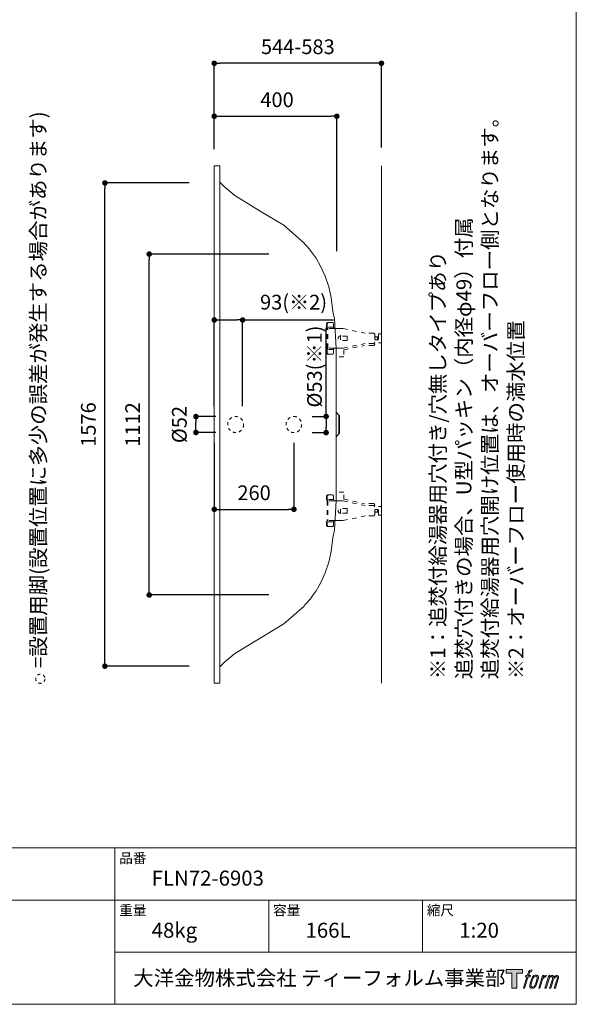
# Model space of a CAD drawing. Units: millimetres. Extents: x 145 to 4045, y 136 to 5804.
# Drawn here: x 2227 to 4045, y 204 to 3416 of the extents above; entities that cross this region are included whole.
import ezdxf

# ---------------------------------------------------------------- set-up
doc = ezdxf.new("R2010")
doc.units = ezdxf.units.MM
doc.header["$LTSCALE"] = 50.8
doc.header["$PDMODE"] = 1
doc.header["$PDSIZE"] = -2
for name, pattern in [('AI-Linetype-1006', [12.756806, 12.753983, -0.002822]), ('AI-Linetype-1010', [12.756806, 12.753983, -0.002822]), ('AI-Linetype-1012', [12.756806, 12.753983, -0.002822]), ('AI-Linetype-256', [12.756806, 12.753983, -0.002822]), ('AI-Linetype-530', [12.756806, 12.753983, -0.002822]), ('AI-Linetype-667', [12.756806, 12.753983, -0.002822]), ('AI-Linetype-722', [12.756806, 12.753983, -0.002822]), ('AI-Linetype-761', [12.756806, 12.753983, -0.002822]), ('AI-Linetype-989', [12.756806, 12.753983, -0.002822]), ('STYLE_12', [0.393701, 0.19685, -0.19685])]:
    doc.linetypes.add(name, pattern=pattern)
doc.layers.get('Defpoints').update_dxf_attribs({"lineweight": 9})
for name, color, linetype, lineweight in [('DIM', 7, 'Continuous', 13), ('MODEL', 7, 'Continuous', 20), ('TEMPLATE', 7, 'Continuous', 20), ('モデル', 7, 'Continuous', 20), ('寸法', 7, 'Continuous', 13)]:
    doc.layers.add(name, color=color, linetype=linetype, lineweight=lineweight)
doc.layers.add('LOGO', color=7, linetype='Continuous')
doc.layers.add('notes', color=7, linetype='Continuous')
doc.styles.add('ＭＳ ゴシック', font='msgothic.ttc', dxfattribs={"bigfont": 'ＭＳ ゴシック'})
doc.dimstyles.new('JIS', dxfattribs={"dimtxt": 24.432617, "dimasz": 9, "dimexe": 20, "dimexo": 0, "dimgap": 10, "dimtad": 1, "dimdec": 1, "dimzin": 11, "dimdsep": 46, "dimtxsty": 'ＭＳ ゴシック', "dimblk": 'DOT', "dimcen": 0, "dimazin": 0, "dimtfac": 1, "dimtdec": 1, "dimtix": 1, "dimtofl": 0, "dimtmove": 0, "dimatfit": 0, "dimldrblk": 'DOT', "dimfxl": 1, "dimfrac": 2, "dimtolj": 1, "dimtzin": 11, "dimarcsym": 0})

# ---------------------------------------------------------------- blocks, each defined once
blk = doc.blocks.new('block 5')
at = {"layer": 'LOGO', "true_color": 0x221814}
h = blk.add_hatch(color=250, dxfattribs=at)
h.dxf.hatch_style = 2
edge = h.paths.add_edge_path()
edge.add_spline(control_points=[(100.5, 166.7), (102, 167.1), (104, 166.8), (104, 166.8), (104, 166.8), (103, 163.9), (103, 163.9), (103, 163.9), (101.1, 164.4), (99.6, 163.2), (98.4, 162.3), (97.7, 159.8), (97.4, 158.9), (97.4, 158.9), (96.1, 154.9), (96.1, 154.9), (96.1, 154.9), (100.3, 154.9), (100.3, 154.9), (100.3, 154.9), (99.6, 152.4), (99.6, 152.4), (99.6, 152.4), (95.4, 152.4), (95.4, 152.4), (95.4, 152.4), (87.8, 127.8), (87.8, 127.8), (87.8, 127.8), (85.4, 127.8), (85.4, 127.8), (85.4, 127.8), (93, 152.4), (93, 152.4), (93, 152.4), (89.9, 152.4), (89.9, 152.4), (89.9, 152.4), (90.5, 154.9), (90.5, 154.9), (90.5, 154.9), (93.7, 154.9), (93.7, 154.9), (93.7, 154.9), (94.8, 158.4), (94.8, 158.4), (95.7, 161.3), (96.5, 162.8), (97.2, 164), (97.8, 165.2), (99.1, 166.3), (100.5, 166.7)], knot_values=[0, 0, 0, 0, 1, 1, 1, 2, 2, 2, 3, 3, 3, 4, 4, 4, 5, 5, 5, 6, 6, 6, 7, 7, 7, 8, 8, 8, 9, 9, 9, 10, 10, 10, 11, 11, 11, 12, 12, 12, 13, 13, 13, 14, 14, 14, 15, 15, 15, 16, 16, 16, 17, 17, 17, 17], degree=3, periodic=1)
h = blk.add_hatch(color=250, dxfattribs=at)
h.dxf.hatch_style = 2
edge = h.paths.add_edge_path()
edge.add_spline(control_points=[(101.6, 132.8), (101.6, 134.7), (102.2, 138.1), (103.7, 142.5), (105.8, 148.6), (107.1, 150.8), (108.2, 151.9), (109.7, 153.5), (111.9, 153.5), (112.5, 153.5), (113.4, 153.3), (114.7, 152.8), (114.7, 150.8), (114.8, 149.1), (114.3, 145.9), (112.6, 140.9), (110.6, 135.2), (109.5, 132.9), (108.5, 131.9), (106.7, 130.1), (104.8, 130.2), (104.5, 130.2), (104.2, 130.2), (101.6, 130.6), (101.6, 132.8)], knot_values=[0, 0, 0, 0, 1, 1, 1, 2, 2, 2, 3, 3, 3, 4, 4, 4, 5, 5, 5, 6, 6, 6, 7, 7, 7, 8, 8, 8, 8], degree=3, periodic=1)
edge = h.paths.add_edge_path()
edge.add_spline(control_points=[(106.3, 153.4), (104.8, 151.5), (103.7, 149.9), (101.9, 144.6), (100.3, 139.8), (99.2, 136.3), (99.1, 132), (98.9, 128.9), (100.9, 127.8), (103.7, 127.8), (104.9, 127.8), (108, 127.9), (110.2, 130.6), (111.7, 132.5), (113.2, 134.5), (115.1, 140.9), (116.6, 146.4), (117.7, 149.9), (117.6, 151.9), (117.6, 151.9), (117.6, 151.9), (117.6, 151.9), (117.1, 155.2), (114.7, 155.9), (113.3, 155.9), (112, 155.9), (108.3, 156.1), (106.3, 153.4)], knot_values=[0, 0, 0, 0, 1, 1, 1, 2, 2, 2, 3, 3, 3, 4, 4, 4, 5, 5, 5, 6, 6, 6, 7, 7, 7, 8, 8, 8, 9, 9, 9, 9], degree=3, periodic=1)
h = blk.add_hatch(color=250, dxfattribs=at)
h.dxf.hatch_style = 2
edge = h.paths.add_edge_path()
edge.add_spline(control_points=[(126.4, 154.8), (126.4, 154.8), (128.8, 154.8), (128.8, 154.8), (128.8, 154.8), (127.7, 151.3), (127.7, 151.3), (128.6, 152.3), (129.9, 153.6), (131, 154.3), (132.7, 155.3), (133.7, 155.4), (134.7, 155.4), (134.7, 155.4), (133.7, 152), (133.7, 152), (133, 152.3), (130.9, 151.8), (129.7, 150.9), (128.7, 150.1), (127.9, 149.5), (127, 147.8), (126.2, 146.2), (125.5, 143.5), (124.3, 139.7), (124.3, 139.7), (120.6, 127.8), (120.6, 127.8), (120.6, 127.8), (118.2, 127.8), (118.2, 127.8), (118.2, 127.8), (126.4, 154.8), (126.4, 154.8)], knot_values=[0, 0, 0, 0, 1, 1, 1, 2, 2, 2, 3, 3, 3, 4, 4, 4, 5, 5, 5, 6, 6, 6, 7, 7, 7, 8, 8, 8, 9, 9, 9, 10, 10, 10, 11, 11, 11, 11], degree=3, periodic=1)
h = blk.add_hatch(color=250, dxfattribs=at)
h.dxf.hatch_style = 2
edge = h.paths.add_edge_path()
edge.add_spline(control_points=[(139.9, 154.8), (139.9, 154.8), (142, 154.8), (142, 154.8), (142, 154.8), (141, 151.3), (141, 151.3), (141.9, 152.8), (142.7, 153.4), (143.9, 154.3), (145, 155.1), (146.3, 155.3), (147.2, 155.3), (148.4, 155.3), (149.5, 155.1), (150.1, 153.8), (150.5, 152.8), (150.5, 152.7), (150.4, 150.8), (151.6, 152.8), (152.4, 153.6), (153.9, 154.5), (155.4, 155.3), (156.3, 155.4), (157.4, 155.2), (158.9, 155), (159.9, 154.4), (160.4, 152.8), (160.9, 151.1), (160.6, 150.2), (160, 147.6), (159.7, 146.4), (159.3, 144.9), (158.7, 143.2), (158.7, 143.2), (153.9, 127.8), (153.9, 127.8), (153.9, 127.8), (151.4, 127.8), (151.4, 127.8), (151.4, 127.8), (155.6, 141.3), (155.6, 141.3), (156.5, 144.1), (157.1, 146.2), (157.4, 147.4), (157.8, 149.1), (158, 149.6), (157.8, 150.8), (157.6, 151.8), (157.1, 152.6), (156.1, 152.6), (155.1, 152.6), (154.3, 152.4), (153.2, 151.3), (152, 150.1), (151.1, 148.8), (150.3, 147.2), (149.6, 145.7), (148.9, 143.7), (148.1, 141.3), (148.1, 141.3), (143.9, 127.8), (143.9, 127.8), (143.9, 127.8), (141.5, 127.8), (141.5, 127.8), (141.5, 127.8), (146.3, 143.2), (146.3, 143.2), (146.8, 144.8), (147.2, 146.2), (147.5, 147.2), (147.9, 149), (148, 150.2), (147.7, 151.3), (147.4, 152.4), (146.8, 152.7), (145.9, 152.7), (145.1, 152.7), (144.3, 152.3), (143.5, 151.7), (142.3, 150.8), (141.9, 150.1), (141.4, 149.3), (140.6, 148.2), (140.3, 147.5), (139.7, 145.8), (139.1, 144.2), (138.5, 142.3), (138.1, 141), (138.1, 141), (133.9, 127.8), (133.9, 127.8), (133.9, 127.8), (131.4, 127.8), (131.4, 127.8), (131.4, 127.8), (139.9, 154.8), (139.9, 154.8)], knot_values=[0, 0, 0, 0, 1, 1, 1, 2, 2, 2, 3, 3, 3, 4, 4, 4, 5, 5, 5, 6, 6, 6, 7, 7, 7, 8, 8, 8, 9, 9, 9, 10, 10, 10, 11, 11, 11, 12, 12, 12, 13, 13, 13, 14, 14, 14, 15, 15, 15, 16, 16, 16, 17, 17, 17, 18, 18, 18, 19, 19, 19, 20, 20, 20, 21, 21, 21, 22, 22, 22, 23, 23, 23, 24, 24, 24, 25, 25, 25, 26, 26, 26, 27, 27, 27, 28, 28, 28, 29, 29, 29, 30, 30, 30, 31, 31, 31, 32, 32, 32, 33, 33, 33, 33], degree=3, periodic=1)
at = {"layer": 'LOGO', "lineweight": 0}
for points, knots in [([(100.5, 166.7), (102, 167.1), (104, 166.8), (104, 166.8), (104, 166.8), (103, 163.9), (103, 163.9), (103, 163.9), (101.1, 164.4), (99.6, 163.2), (98.4, 162.3), (97.7, 159.8), (97.4, 158.9), (97.4, 158.9), (96.1, 154.9), (96.1, 154.9), (96.1, 154.9), (100.3, 154.9), (100.3, 154.9), (100.3, 154.9), (99.6, 152.4), (99.6, 152.4), (99.6, 152.4), (95.4, 152.4), (95.4, 152.4), (95.4, 152.4), (87.8, 127.8), (87.8, 127.8), (87.8, 127.8), (85.4, 127.8), (85.4, 127.8), (85.4, 127.8), (93, 152.4), (93, 152.4), (93, 152.4), (89.9, 152.4), (89.9, 152.4), (89.9, 152.4), (90.5, 154.9), (90.5, 154.9), (90.5, 154.9), (93.7, 154.9), (93.7, 154.9), (93.7, 154.9), (94.8, 158.4), (94.8, 158.4), (95.7, 161.3), (96.5, 162.8), (97.2, 164), (97.8, 165.2), (99.1, 166.3), (100.5, 166.7)], [0, 0, 0, 0, 1, 1, 1, 2, 2, 2, 3, 3, 3, 4, 4, 4, 5, 5, 5, 6, 6, 6, 7, 7, 7, 8, 8, 8, 9, 9, 9, 10, 10, 10, 11, 11, 11, 12, 12, 12, 13, 13, 13, 14, 14, 14, 15, 15, 15, 16, 16, 16, 17, 17, 17, 17]), ([(106.3, 153.4), (104.8, 151.5), (103.7, 149.9), (101.9, 144.6), (100.3, 139.8), (99.2, 136.3), (99.1, 132), (98.9, 128.9), (100.9, 127.8), (103.7, 127.8), (104.9, 127.8), (108, 127.9), (110.2, 130.6), (111.7, 132.5), (113.2, 134.5), (115.1, 140.9), (116.6, 146.4), (117.7, 149.9), (117.6, 151.9), (117.6, 151.9), (117.6, 151.9), (117.6, 151.9), (117.1, 155.2), (114.7, 155.9), (113.3, 155.9), (112, 155.9), (108.3, 156.1), (106.3, 153.4)], [0, 0, 0, 0, 1, 1, 1, 2, 2, 2, 3, 3, 3, 4, 4, 4, 5, 5, 5, 6, 6, 6, 7, 7, 7, 8, 8, 8, 9, 9, 9, 9]), ([(101.6, 132.8), (101.6, 134.7), (102.2, 138.1), (103.7, 142.5), (105.8, 148.6), (107.1, 150.8), (108.2, 151.9), (109.7, 153.5), (111.9, 153.5), (112.5, 153.5), (113.4, 153.3), (114.7, 152.8), (114.7, 150.8), (114.8, 149.1), (114.3, 145.9), (112.6, 140.9), (110.6, 135.2), (109.5, 132.9), (108.5, 131.9), (106.7, 130.1), (104.8, 130.2), (104.5, 130.2), (104.2, 130.2), (101.6, 130.6), (101.6, 132.8)], [0, 0, 0, 0, 1, 1, 1, 2, 2, 2, 3, 3, 3, 4, 4, 4, 5, 5, 5, 6, 6, 6, 7, 7, 7, 8, 8, 8, 8]), ([(126.4, 154.8), (126.4, 154.8), (128.8, 154.8), (128.8, 154.8), (128.8, 154.8), (127.7, 151.3), (127.7, 151.3), (128.6, 152.3), (129.9, 153.6), (131, 154.3), (132.7, 155.3), (133.7, 155.4), (134.7, 155.4), (134.7, 155.4), (133.7, 152), (133.7, 152), (133, 152.3), (130.9, 151.8), (129.7, 150.9), (128.7, 150.1), (127.9, 149.5), (127, 147.8), (126.2, 146.2), (125.5, 143.5), (124.3, 139.7), (124.3, 139.7), (120.6, 127.8), (120.6, 127.8), (120.6, 127.8), (118.2, 127.8), (118.2, 127.8), (118.2, 127.8), (126.4, 154.8), (126.4, 154.8)], [0, 0, 0, 0, 1, 1, 1, 2, 2, 2, 3, 3, 3, 4, 4, 4, 5, 5, 5, 6, 6, 6, 7, 7, 7, 8, 8, 8, 9, 9, 9, 10, 10, 10, 11, 11, 11, 11]), ([(139.9, 154.8), (139.9, 154.8), (142, 154.8), (142, 154.8), (142, 154.8), (141, 151.3), (141, 151.3), (141.9, 152.8), (142.7, 153.4), (143.9, 154.3), (145, 155.1), (146.3, 155.3), (147.2, 155.3), (148.4, 155.3), (149.5, 155.1), (150.1, 153.8), (150.5, 152.8), (150.5, 152.7), (150.4, 150.8), (151.6, 152.8), (152.4, 153.6), (153.9, 154.5), (155.4, 155.3), (156.3, 155.4), (157.4, 155.2), (158.9, 155), (159.9, 154.4), (160.4, 152.8), (160.9, 151.1), (160.6, 150.2), (160, 147.6), (159.7, 146.4), (159.3, 144.9), (158.7, 143.2), (158.7, 143.2), (153.9, 127.8), (153.9, 127.8), (153.9, 127.8), (151.4, 127.8), (151.4, 127.8), (151.4, 127.8), (155.6, 141.3), (155.6, 141.3), (156.5, 144.1), (157.1, 146.2), (157.4, 147.4), (157.8, 149.1), (158, 149.6), (157.8, 150.8), (157.6, 151.8), (157.1, 152.6), (156.1, 152.6), (155.1, 152.6), (154.3, 152.4), (153.2, 151.3), (152, 150.1), (151.1, 148.8), (150.3, 147.2), (149.6, 145.7), (148.9, 143.7), (148.1, 141.3), (148.1, 141.3), (143.9, 127.8), (143.9, 127.8), (143.9, 127.8), (141.5, 127.8), (141.5, 127.8), (141.5, 127.8), (146.3, 143.2), (146.3, 143.2), (146.8, 144.8), (147.2, 146.2), (147.5, 147.2), (147.9, 149), (148, 150.2), (147.7, 151.3), (147.4, 152.4), (146.8, 152.7), (145.9, 152.7), (145.1, 152.7), (144.3, 152.3), (143.5, 151.7), (142.3, 150.8), (141.9, 150.1), (141.4, 149.3), (140.6, 148.2), (140.3, 147.5), (139.7, 145.8), (139.1, 144.2), (138.5, 142.3), (138.1, 141), (138.1, 141), (133.9, 127.8), (133.9, 127.8), (133.9, 127.8), (131.4, 127.8), (131.4, 127.8), (131.4, 127.8), (139.9, 154.8), (139.9, 154.8)], [0, 0, 0, 0, 1, 1, 1, 2, 2, 2, 3, 3, 3, 4, 4, 4, 5, 5, 5, 6, 6, 6, 7, 7, 7, 8, 8, 8, 9, 9, 9, 10, 10, 10, 11, 11, 11, 12, 12, 12, 13, 13, 13, 14, 14, 14, 15, 15, 15, 16, 16, 16, 17, 17, 17, 18, 18, 18, 19, 19, 19, 20, 20, 20, 21, 21, 21, 22, 22, 22, 23, 23, 23, 24, 24, 24, 25, 25, 25, 26, 26, 26, 27, 27, 27, 28, 28, 28, 29, 29, 29, 30, 30, 30, 31, 31, 31, 32, 32, 32, 33, 33, 33, 33])]:
    blk.add_open_spline(points, degree=3, knots=knots, dxfattribs=at)
blk = doc.blocks.new('block 4')
at = {"layer": 'LOGO', "true_color": 0x221814}
h = blk.add_hatch(color=250, dxfattribs=at)
h.dxf.hatch_style = 2
h.paths.add_polyline_path([(83.8, 167.6), (83.8, 159.8), (71.4, 159.8), (71.4, 127.8), (60.4, 127.8), (60.4, 159.8), (48.2, 159.8), (48.2, 167.6)])
at = {"layer": 'LOGO', "lineweight": 0}
blk.add_lwpolyline([(83.8, 167.6), (83.8, 159.8), (71.4, 159.8), (71.4, 127.8), (60.4, 127.8), (60.4, 159.8), (48.2, 159.8), (48.2, 167.6), (83.8, 167.6)], dxfattribs=at)
at = {"layer": 'LOGO'}
blk.add_blockref('block 5', (0, 0), dxfattribs=at)
blk = doc.blocks.new('block 3')
at = {"layer": 'LOGO'}
blk.add_blockref('block 4', (0, 0), dxfattribs=at)
blk = doc.blocks.new('block 2')
at = {"layer": 'LOGO'}
blk.add_blockref('block 3', (0, 0), dxfattribs=at)
blk = doc.blocks.new('名称未設定-1')
at = {"layer": 'LOGO'}
blk.add_blockref('block 2', (0, 0), dxfattribs=at)
blk = doc.blocks.new('_DOT')
at = {"color": 0, "linetype": 'ByBlock', "lineweight": -2}
blk.add_line((-0.5, 0), (-1, 0), dxfattribs=at)
at = {"color": 0, "linetype": 'ByBlock', "lineweight": -2, "const_width": 0.5}
blk.add_lwpolyline([(-0.25, 0, 1), (0.25, 0, 1)], format="xyb", close=True, dxfattribs=at)
blk = doc.blocks.new('*D52')
at = {"layer": 'Defpoints', "color": 0}
for p in [(2505.7, 2883.4), (2840.8, 2883.4), (2840.8, 1307.4)]:
    blk.add_point(p, dxfattribs=at)
at = {"layer": 'DIM', "color": 0, "lineweight": -2}
for p, q in [((2780.8, 2883.4), (2505.7, 2883.4)), ((2505.7, 1325.4), (2505.7, 2865.4)), ((2780.8, 1307.4), (2505.7, 1307.4))]:
    blk.add_line(p, q, dxfattribs=at)
at = {"layer": 'DIM', "color": 0, "lineweight": -2, "xscale": 18, "yscale": 18, "zscale": 18}
for p, rotation in [((2505.7, 2883.4), 89.99999999999999), ((2505.7, 1307.4), 270)]:
    blk.add_blockref('_DOT', p, dxfattribs=dict(at, rotation=rotation))
at = {"layer": 'DIM', "color": 0, "linetype": 'Continuous', "insert": (2451.7, 2095.4), "char_height": 48, "attachment_point": 5, "rotation": 90, "style": 'ＭＳ ゴシック'}
blk.add_mtext('\\A1;1576', dxfattribs=at)
blk = doc.blocks.new('*D53')
at = {"layer": 'Defpoints', "color": 0}
for p in [(2650.3, 2651.4), (3100.7, 2651.4), (3100.7, 1539.4)]:
    blk.add_point(p, dxfattribs=at)
at = {"layer": 'DIM', "color": 0, "lineweight": -2}
for p, q in [((3040.7, 2651.4), (2650.3, 2651.4)), ((2650.3, 1557.4), (2650.3, 2633.4)), ((3040.7, 1539.4), (2650.3, 1539.4))]:
    blk.add_line(p, q, dxfattribs=at)
at = {"layer": 'DIM', "color": 0, "lineweight": -2, "xscale": 18, "yscale": 18, "zscale": 18}
for p, rotation in [((2650.3, 2651.4), 89.99999999999996), ((2650.3, 1539.4), 270)]:
    blk.add_blockref('_DOT', p, dxfattribs=dict(at, rotation=rotation))
at = {"layer": 'DIM', "color": 0, "linetype": 'Continuous', "insert": (2596.3, 2095.4), "char_height": 48, "attachment_point": 5, "rotation": 90, "style": 'ＭＳ ゴシック'}
blk.add_mtext('\\A1;1112', dxfattribs=at)
blk = doc.blocks.new('*D54')
at = {"layer": 'Defpoints', "color": 0}
for p in [(2802.9, 2121.4), (2928.2, 2121.4), (2928.2, 2069.4)]:
    blk.add_point(p, dxfattribs=at)
at = {"layer": 'DIM', "color": 0, "lineweight": -2}
for p, q in [((2868.2, 2121.4), (2802.9, 2121.4)), ((2802.9, 2087.4), (2802.9, 2103.4)), ((2868.2, 2069.4), (2802.9, 2069.4))]:
    blk.add_line(p, q, dxfattribs=at)
at = {"layer": 'DIM', "color": 0, "lineweight": -2, "xscale": 18, "yscale": 18, "zscale": 18}
for p, rotation in [((2802.9, 2121.4), 90), ((2802.9, 2069.4), 270)]:
    blk.add_blockref('_DOT', p, dxfattribs=dict(at, rotation=rotation))
at = {"layer": 'DIM', "color": 0, "linetype": 'Continuous', "insert": (2748.6, 2095.4), "char_height": 48, "attachment_point": 5, "rotation": 90, "style": 'ＭＳ ゴシック'}
blk.add_mtext('\\A1;%%c52', dxfattribs=at)
blk = doc.blocks.new('*D55')
at = {"layer": 'Defpoints', "color": 0}
for p in [(2955.2, 2436.5), (2862.6, 2095.4), (2955.2, 2095.4)]:
    blk.add_point(p, dxfattribs=at)
at = {"layer": 'DIM', "color": 0, "lineweight": -2}
for p, q in [((2862.6, 2155.4), (2862.6, 2436.5)), ((2880.6, 2436.5), (2937.2, 2436.5)), ((2955.2, 2155.4), (2955.2, 2436.5)), ((2955.2, 2436.5), (3251.8, 2436.5))]:
    blk.add_line(p, q, dxfattribs=at)
at = {"layer": 'DIM', "color": 0, "lineweight": -2, "xscale": 18, "yscale": 18, "zscale": 18, "rotation": 180}
blk.add_blockref('_DOT', (2862.6, 2436.5), dxfattribs=at)
at = {"layer": 'DIM', "color": 0, "lineweight": -2, "xscale": 18, "yscale": 18, "zscale": 18}
blk.add_blockref('_DOT', (2955.2, 2436.5), dxfattribs=at)
at = {"layer": 'DIM', "color": 0, "linetype": 'Continuous', "insert": (3121.5, 2494.5), "char_height": 48, "attachment_point": 5, "style": 'ＭＳ ゴシック'}
blk.add_mtext('\\A1;93(※2)', dxfattribs=at)
blk = doc.blocks.new('*D56')
at = {"layer": 'Defpoints', "color": 0}
for p in [(2862.6, 3273.6), (2862.6, 2933.5), (3408.4, 2939.1)]:
    blk.add_point(p, dxfattribs=at)
at = {"layer": 'DIM', "color": 0, "lineweight": -2}
for p, q in [((2862.6, 2993.5), (2862.6, 3273.6)), ((3390.4, 3273.6), (2880.6, 3273.6)), ((3408.4, 2999.1), (3408.4, 3273.6))]:
    blk.add_line(p, q, dxfattribs=at)
at = {"layer": 'DIM', "color": 0, "lineweight": -2, "xscale": 18, "yscale": 18, "zscale": 18, "rotation": 180}
blk.add_blockref('_DOT', (2862.6, 3273.6), dxfattribs=at)
at = {"layer": 'DIM', "color": 0, "lineweight": -2, "xscale": 18, "yscale": 18, "zscale": 18}
blk.add_blockref('_DOT', (3408.4, 3273.6), dxfattribs=at)
at = {"layer": 'DIM', "color": 0, "linetype": 'Continuous', "insert": (3135.5, 3327.6), "char_height": 48, "attachment_point": 5, "style": 'ＭＳ ゴシック'}
blk.add_mtext('\\A1;544-583', dxfattribs=at)
blk = doc.blocks.new('*D57')
at = {"layer": 'Defpoints', "color": 0}
for p in [(3262.6, 3100.8), (2862.6, 2933.5), (3262.6, 2600.3)]:
    blk.add_point(p, dxfattribs=at)
at = {"layer": 'DIM', "color": 0, "lineweight": -2}
for p, q in [((2862.6, 2993.5), (2862.6, 3100.8)), ((2880.6, 3100.8), (3244.6, 3100.8)), ((3262.6, 2660.3), (3262.6, 3100.8))]:
    blk.add_line(p, q, dxfattribs=at)
at = {"layer": 'DIM', "color": 0, "lineweight": -2, "xscale": 18, "yscale": 18, "zscale": 18, "rotation": 180}
blk.add_blockref('_DOT', (2862.6, 3100.8), dxfattribs=at)
at = {"layer": 'DIM', "color": 0, "lineweight": -2, "xscale": 18, "yscale": 18, "zscale": 18}
blk.add_blockref('_DOT', (3262.6, 3100.8), dxfattribs=at)
at = {"layer": 'DIM', "color": 0, "linetype": 'Continuous', "insert": (3067.6, 3154.8), "char_height": 48, "attachment_point": 5, "style": 'ＭＳ ゴシック'}
blk.add_mtext('\\A1;400', dxfattribs=at)
blk = doc.blocks.new('*D61')
at = {"layer": 'Defpoints', "color": 0}
for p in [(2862.6, 2095.4), (3122.6, 2095.4), (3122.6, 1818.8)]:
    blk.add_point(p, dxfattribs=at)
at = {"layer": 'モデル', "color": 0, "linetype": 'Continuous', "lineweight": -2}
for p, q in [((2862.6, 2035.4), (2862.6, 1818.8)), ((3122.6, 2035.4), (3122.6, 1818.8)), ((2880.6, 1818.8), (3104.6, 1818.8))]:
    blk.add_line(p, q, dxfattribs=at)
at = {"layer": 'モデル', "color": 0, "lineweight": -2, "xscale": 18, "yscale": 18, "zscale": 18, "rotation": 180}
blk.add_blockref('_DOT', (2862.6, 1818.8), dxfattribs=at)
at = {"layer": 'モデル', "color": 0, "lineweight": -2, "xscale": 18, "yscale": 18, "zscale": 18}
blk.add_blockref('_DOT', (3122.6, 1818.8), dxfattribs=at)
at = {"layer": 'モデル', "color": 0, "linetype": 'Continuous', "insert": (2992.6, 1872.8), "char_height": 48, "attachment_point": 5, "style": 'ＭＳ ゴシック'}
blk.add_mtext('\\A1;260', dxfattribs=at)
blk = doc.blocks.new('*D62')
at = {"layer": 'Defpoints', "color": 0}
for p in [(3122.6, 2121.9), (3122.6, 2068.9), (3227.8, 2068.9)]:
    blk.add_point(p, dxfattribs=at)
at = {"layer": 'モデル', "color": 0, "linetype": 'Continuous', "lineweight": -2}
for p, q in [((3227.8, 2121.9), (3227.8, 2411.1)), ((3182.6, 2121.9), (3227.8, 2121.9)), ((3227.8, 2103.9), (3227.8, 2086.9)), ((3182.6, 2068.9), (3227.8, 2068.9))]:
    blk.add_line(p, q, dxfattribs=at)
at = {"layer": 'モデル', "color": 0, "lineweight": -2, "xscale": 18, "yscale": 18, "zscale": 18}
for p, rotation in [((3227.8, 2121.9), 90), ((3227.8, 2068.9), 270)]:
    blk.add_blockref('_DOT', p, dxfattribs=dict(at, rotation=rotation))
at = {"layer": 'モデル', "color": 0, "linetype": 'Continuous', "insert": (3189.8, 2284.5), "char_height": 48, "attachment_point": 5, "rotation": 90, "style": 'ＭＳ ゴシック'}
blk.add_mtext('\\A1;%%c53(※1)', dxfattribs=at)

msp = doc.modelspace()

# ---------------------------------------------------------------- linework, layer by layer
at = {"layer": 'MODEL', "linetype": 'AI-Linetype-761'}
msp.add_line((2862.59127237, 2095.3704757), (2862.59127237, 2933.48540969), dxfattribs=at)
at = {"layer": 'MODEL', "linetype": 'AI-Linetype-1006'}
msp.add_line((2862.60140168, 2933.48540969), (2862.60140168, 2933.48540969), dxfattribs=at)
at = {"layer": 'MODEL', "linetype": 'AI-Linetype-1012'}
msp.add_line((2868.21304365, 2939.11731029), (2868.21304365, 2939.11731029), dxfattribs=at)
at = {"layer": 'MODEL', "linetype": 'AI-Linetype-722'}
msp.add_line((2868.21304365, 2939.10718097), (2875.71380335, 2939.10718097), dxfattribs=at)
at = {"layer": 'MODEL', "linetype": 'AI-Linetype-989'}
msp.add_line((2875.70873869, 2939.11731029), (2875.70873869, 2939.11731029), dxfattribs=at)
at = {"layer": 'MODEL', "linetype": 'AI-Linetype-256'}
for q in [(3408.39435843, 2939.11731029), (3408.39435843, 1251.62364111)]:
    msp.add_line((3408.39435843, 2095.3704757), q, dxfattribs=at)
at = {"layer": 'MODEL', "linetype": 'AI-Linetype-1010'}
msp.add_line((2862.59633702, 2880.99528578), (2862.59633702, 2880.99528578), dxfattribs=at)
at = {"layer": 'MODEL', "linetype": 'STYLE_12', "ltscale": 1.5}
for p, q in [((3229.20166505, 2423.49452608), (3229.20166505, 2413.18288074)), ((3231.43011492, 2423.49452608), (3231.43011492, 2413.18288074)), ((3250.76191761, 2413.18288074), (3232.89380132, 2413.18288074)), ((3247.52560063, 2428.18440014), (3233.89660377, 2428.18440014)), ((3252.20534537, 2423.49452608), (3252.20534537, 2413.18288074)), ((3231.43011492, 2344.74921089), (3231.43011492, 2408.49300668)), ((3233.66869412, 2344.74921089), (3233.66869412, 2408.49300668)), ((3252.99543214, 2408.49300668), (3235.1222512, 2408.49300668)), ((3257.55868973, 2408.49300668), (3254.43379524, 2408.49300668)), ((3268.54393469, 2408.49300668), (3257.55868973, 2408.49300668)), ((3283.33780308, 2408.49300668), (3268.54393469, 2408.49300668)), ((3274.358163, 2386.54277539), (3274.358163, 2366.70957149)), ((3296.56162723, 2384.12186848), (3274.36322766, 2384.12186848)), ((3283.33780308, 2408.49300668), (3355.4636092, 2393.49148728)), ((3296.56162723, 2384.12186848), (3296.56162723, 2369.11021977)), ((3381.8758049, 2393.49148728), (3355.4636092, 2393.49148728)), ((3386.32257534, 2389.04471685), (3386.32257534, 2357.6337029)), ((3386.32257534, 2381.29578887), (3398.27010547, 2381.29578887)), ((3386.32257534, 2380.59686595), (3391.52904459, 2380.59686595)), ((3391.52904459, 2380.59686595), (3395.27182745, 2381.29578887)), ((3395.27182745, 2381.29578887), (3398.27010547, 2376.30203528)), ((3398.27010547, 2376.91992365), (3395.27182745, 2371.93629938)), ((3395.27689211, 2371.93629938), (3395.27689211, 2381.29578887)), ((3398.27010547, 2391.00980447), (3408.39435843, 2391.00980447)), ((3398.27010547, 2391.00980447), (3398.27010547, 2362.2324131)), ((3408.39435843, 2391.00980447), (3408.39435843, 2362.2324131)), ((3418.85287888, 2376.61604412), (3418.85287888, 2376.61604412)), ((3418.85287888, 2376.60591481), (3418.85287888, 2376.60591481)), ((3252.99543214, 2344.74921089), (3235.1222512, 2344.74921089)), ((3261.11408021, 2344.73908157), (3254.43379524, 2344.74921089)), ((3270.70147934, 2344.71882293), (3261.11914487, 2344.72895225)), ((3283.33780308, 2344.73908157), (3270.70147934, 2344.71882293)), ((3296.56162723, 2369.11021977), (3274.36322766, 2369.11021977)), ((3283.33780308, 2344.73908157), (3355.4636092, 2359.75073028)), ((3285.89545578, 2339.11731029), (3353.51371556, 2353.17680315)), ((3381.8758049, 2353.17680315), (3353.51371556, 2353.17680315)), ((3381.8758049, 2359.75073028), (3355.4636092, 2359.75073028)), ((3391.52904459, 2372.6352223), (3386.32257534, 2372.6352223)), ((3398.27010547, 2371.93629938), (3386.32257534, 2371.93629938)), ((3391.52904459, 2372.6352223), (3395.27182745, 2371.93629938)), ((3398.27010547, 2362.2324131), (3408.39435843, 2362.2324131)), ((3229.20166505, 2329.73756217), (3229.20166505, 2340.05933683)), ((3231.43011492, 2329.73756217), (3231.43011492, 2340.05933683)), ((3250.76191761, 2340.05933683), (3232.89380132, 2340.05933683)), ((3247.52560063, 2325.05781743), (3233.89660377, 2325.05781743)), ((3252.20534537, 2329.73756217), (3252.20534537, 2340.05933683)), ((3285.89545578, 2315.67806931), (3262.07130073, 2315.67806931)), ((3285.89545578, 2339.11731029), (3285.89545578, 2315.67806931)), ((3247.52560063, 1865.68313397), (3233.89660377, 1865.68313397)), ((3285.89545578, 1875.06288209), (3262.07130073, 1875.06288209)), ((3285.89545578, 1851.62364111), (3285.89545578, 1875.06288209)), ((3229.20166505, 1861.00338923), (3229.20166505, 1850.68161457)), ((3231.43011492, 1861.00338923), (3231.43011492, 1850.68161457)), ((3231.43011492, 1845.99174051), (3231.43011492, 1782.24794472)), ((3250.76191761, 1850.68161457), (3232.89380132, 1850.68161457)), ((3233.66869412, 1845.99174051), (3233.66869412, 1782.24794472)), ((3252.99543214, 1845.99174051), (3235.1222512, 1845.99174051)), ((3252.20534537, 1861.00338923), (3252.20534537, 1850.68161457)), ((3261.11408021, 1846.00186983), (3254.43379524, 1845.99174051)), ((3270.70147934, 1846.02212847), (3261.11914487, 1846.01199915)), ((3283.33780308, 1846.00186983), (3270.70147934, 1846.02212847)), ((3283.33780308, 1846.00186983), (3355.4636092, 1830.99022112)), ((3285.89545578, 1851.62364111), (3353.51371556, 1837.56414825)), ((3381.8758049, 1837.56414825), (3353.51371556, 1837.56414825)), ((3381.8758049, 1830.99022112), (3355.4636092, 1830.99022112)), ((3386.32257534, 1801.69623455), (3386.32257534, 1833.1072485)), ((3274.358163, 1804.19817601), (3274.358163, 1824.03137991)), ((3296.56162723, 1821.63073163), (3274.36322766, 1821.63073163)), ((3296.56162723, 1806.61908292), (3274.36322766, 1806.61908292)), ((3296.56162723, 1806.61908292), (3296.56162723, 1821.63073163)), ((3398.27010547, 1818.80465202), (3386.32257534, 1818.80465202)), ((3391.52904459, 1818.1057291), (3386.32257534, 1818.1057291)), ((3386.32257534, 1810.14408545), (3391.52904459, 1810.14408545)), ((3386.32257534, 1809.44516253), (3398.27010547, 1809.44516253)), ((3391.52904459, 1818.1057291), (3395.27182745, 1818.80465202)), ((3391.52904459, 1810.14408545), (3395.27182745, 1809.44516253)), ((3398.27010547, 1813.82102775), (3395.27182745, 1818.80465202)), ((3395.27182745, 1809.44516253), (3398.27010547, 1814.43891612)), ((3395.27689211, 1818.80465202), (3395.27689211, 1809.44516253)), ((3398.27010547, 1828.5085383), (3408.39435843, 1828.5085383)), ((3398.27010547, 1799.73114694), (3398.27010547, 1828.5085383)), ((3398.27010547, 1799.73114694), (3408.39435843, 1799.73114694)), ((3229.20166505, 1767.24642532), (3229.20166505, 1777.55807066)), ((3231.43011492, 1767.24642532), (3231.43011492, 1777.55807066)), ((3250.76191761, 1777.55807066), (3232.89380132, 1777.55807066)), ((3252.99543214, 1782.24794472), (3235.1222512, 1782.24794472)), ((3252.20534537, 1767.24642532), (3252.20534537, 1777.55807066)), ((3257.55868973, 1782.24794472), (3254.43379524, 1782.24794472)), ((3268.54393469, 1782.24794472), (3257.55868973, 1782.24794472)), ((3283.33780308, 1782.24794472), (3268.54393469, 1782.24794472)), ((3283.33780308, 1782.24794472), (3355.4636092, 1797.24946412)), ((3381.8758049, 1797.24946412), (3355.4636092, 1797.24946412)), ((3247.52560063, 1762.55655126), (3233.89660377, 1762.55655126))]:
    msp.add_line(p, q, dxfattribs=at)
at = {"layer": 'MODEL', "linetype": 'Continuous'}
for p, q in [((3260.92162318, 2095.3704757), (3260.92162318, 2291.66833773)), ((3271.73091417, 2123.64630712), (3271.73091417, 2095.3704757)), ((3260.92162318, 2095.3704757), (3260.92162318, 1900.55944304)), ((3271.73091417, 2067.09464428), (3271.73091417, 2095.3704757))]:
    msp.add_line(p, q, dxfattribs=at)
at = {"layer": 'MODEL'}
for p, q in [((3271.73091417, 2123.64630712), (3260.92162318, 2135.27998713)), ((3271.73091417, 2067.09464428), (3260.92162318, 2055.46096427))]:
    msp.add_line(p, q, dxfattribs=at)
at = {"layer": 'MODEL', "linetype": 'AI-Linetype-667'}
for q in [(3269.6986769, 2125.83353644), (3269.6986769, 2064.90741496)]:
    msp.add_line((3269.6986769, 2095.3704757), q, dxfattribs=at)
at = {"layer": 'MODEL', "linetype": 'AI-Linetype-530'}
msp.add_line((3408.39435843, 1799.73114694), (3408.39435843, 1828.5085383), dxfattribs=at)
at = {"layer": 'MODEL', "linetype": 'STYLE_12'}
for centre, radius in [((2932.59127237, 2095.3704757), 26), ((2295.03764879, 1266.21624828), 15)]:
    msp.add_circle(centre, radius, dxfattribs=at)
at = {"layer": 'MODEL'}
for points, knots in [([(2862.59127237, 2095.3704757), (2862.59127237, 2122.99313096), (2862.59127237, 2939.11731029), (2862.59127237, 2939.11731029), (2862.59127237, 2939.11731029), (2881.34570394, 2939.11731029), (2881.34570394, 2939.11731029), (2881.34570394, 2939.11731029), (2881.33997493, 2908.93652336), (2881.33713398, 1305.13363568)], [17.4367858715, 17.4367858715, 17.4367858715, 17.4367858715, 18.201018545, 18.201018545, 18.201018545, 19.201018545, 19.201018545, 19.201018545, 19.9530737586, 19.9530737586, 19.9530737586, 19.9530737586]), ([(2881.33558096, 2885.78881765), (2881.33557676, 2885.76666937), (2881.33557463, 2885.75543216), (2881.33557463, 2885.75543216), (2881.33557463, 2885.75543216), (2897.43106033, 2869.2250187), (2897.43106033, 2869.2250187), (2897.43106033, 2869.2250187), (2930.25004942, 2842.51400813), (2930.25004942, 2842.51400813), (2930.25004942, 2842.51400813), (3012.51530248, 2791.7965148), (3012.51530248, 2791.7965148), (3012.51530248, 2791.7965148), (3089.52850436, 2745.40424009), (3089.52850436, 2745.40424009), (3089.52850436, 2745.40424009), (3155.61217253, 2687.44428466), (3155.61217253, 2687.44428466), (3155.61217253, 2687.44428466), (3175.18707883, 2665.14965658), (3175.64289812, 2664.56215616), (3176.09871742, 2663.97465573), (3194.93418353, 2638.06386126), (3194.93418353, 2638.06386126), (3194.93418353, 2638.06386126), (3209.70272863, 2612.21384269), (3209.70272863, 2612.21384269), (3209.70272863, 2612.21384269), (3225.0638388, 2579.02006884), (3225.0638388, 2579.02006884), (3225.0638388, 2579.02006884), (3236.32257534, 2544.39806121), (3236.32257534, 2544.39806121), (3236.32257534, 2544.39806121), (3244.48174068, 2509.86721744), (3244.48174068, 2509.86721744), (3244.48174068, 2509.86721744), (3249.62743403, 2464.17386565), (3249.62743403, 2464.17386565), (3249.62743403, 2464.17386565), (3254.77312738, 2440.0053138), (3254.77312738, 2440.0053138), (3254.77312738, 2440.0053138), (3261.11914487, 2344.73908157), (3261.11914487, 2344.73908157), (3261.11914487, 2344.73908157), (3260.7342308, 2294.15326937), (3260.7342308, 2294.15326937), (3260.7342308, 2294.15326937), (3260.80493299, 2290.98760625), (3260.92162318, 2285.76284749)], [20.1865069998, 20.1865069998, 20.1865069998, 20.1865069998, 20.201018545, 20.201018545, 20.201018545, 21.201018545, 21.201018545, 21.201018545, 22.201018545, 22.201018545, 22.201018545, 23.201018545, 23.201018545, 23.201018545, 24.201018545, 24.201018545, 24.201018545, 25.201018545, 25.201018545, 25.201018545, 26.201018545, 26.201018545, 26.201018545, 27.201018545, 27.201018545, 27.201018545, 28.201018545, 28.201018545, 28.201018545, 29.201018545, 29.201018545, 29.201018545, 30.201018545, 30.201018545, 30.201018545, 31.201018545, 31.201018545, 31.201018545, 32.201018545, 32.201018545, 32.201018545, 33.201018545, 33.201018545, 33.201018545, 34.201018545, 34.201018545, 34.201018545, 35.201018545, 35.201018545, 35.201018545, 35.3757951147, 35.3757951147, 35.3757951147, 35.3757951147]), ([(2862.59127237, 2095.3704757), (2862.59127237, 2067.74782044), (2862.59127237, 1251.62364111), (2862.59127237, 1251.62364111), (2862.59127237, 1251.62364111), (2881.34570394, 1251.62364111), (2881.34570394, 1251.62364111), (2881.34570394, 1251.62364111), (2881.33557463, 1304.98551924), (2881.33557463, 1304.98551924), (2881.33557463, 1304.98551924), (2897.43106033, 1321.5159327), (2897.43106033, 1321.5159327), (2897.43106033, 1321.5159327), (2930.25004942, 1348.22694327), (2930.25004942, 1348.22694327), (2930.25004942, 1348.22694327), (3012.51530248, 1398.9444366), (3012.51530248, 1398.9444366), (3012.51530248, 1398.9444366), (3089.52850436, 1445.33671131), (3089.52850436, 1445.33671131), (3089.52850436, 1445.33671131), (3155.61217253, 1503.29666674), (3155.61217253, 1503.29666674), (3155.61217253, 1503.29666674), (3175.18707883, 1525.59129482), (3175.64289812, 1526.17879524), (3176.09871742, 1526.76629567), (3194.93418353, 1552.67709014), (3194.93418353, 1552.67709014), (3194.93418353, 1552.67709014), (3209.70272863, 1578.52710871), (3209.70272863, 1578.52710871), (3209.70272863, 1578.52710871), (3225.0638388, 1611.72088256), (3225.0638388, 1611.72088256), (3225.0638388, 1611.72088256), (3236.32257534, 1646.34289019), (3236.32257534, 1646.34289019), (3236.32257534, 1646.34289019), (3244.48174068, 1680.87373396), (3244.48174068, 1680.87373396), (3244.48174068, 1680.87373396), (3249.62743403, 1726.56708575), (3249.62743403, 1726.56708575), (3249.62743403, 1726.56708575), (3254.77312738, 1750.7356376), (3254.77312738, 1750.7356376), (3254.77312738, 1750.7356376), (3261.11914487, 1846.00186983), (3261.11914487, 1846.00186983), (3261.11914487, 1846.00186983), (3260.7342308, 1896.58768203), (3260.7342308, 1896.58768203), (3260.7342308, 1896.58768203), (3260.80493299, 1899.75334515), (3260.92162318, 1904.97810391)], [17.4367858715, 17.4367858715, 17.4367858715, 17.4367858715, 18.201018545, 18.201018545, 18.201018545, 19.201018545, 19.201018545, 19.201018545, 20.201018545, 20.201018545, 20.201018545, 21.201018545, 21.201018545, 21.201018545, 22.201018545, 22.201018545, 22.201018545, 23.201018545, 23.201018545, 23.201018545, 24.201018545, 24.201018545, 24.201018545, 25.201018545, 25.201018545, 25.201018545, 26.201018545, 26.201018545, 26.201018545, 27.201018545, 27.201018545, 27.201018545, 28.201018545, 28.201018545, 28.201018545, 29.201018545, 29.201018545, 29.201018545, 30.201018545, 30.201018545, 30.201018545, 31.201018545, 31.201018545, 31.201018545, 32.201018545, 32.201018545, 32.201018545, 33.201018545, 33.201018545, 33.201018545, 34.201018545, 34.201018545, 34.201018545, 35.201018545, 35.201018545, 35.201018545, 35.3757951147, 35.3757951147, 35.3757951147, 35.3757951147])]:
    msp.add_open_spline(points, degree=3, knots=knots, dxfattribs=at)
at = {"layer": 'MODEL', "linetype": 'STYLE_12', "ltscale": 1.5}
for points in [[(3233.89660377, 2428.18440014), (3231.30349845, 2428.18440014), (3229.21179437, 2426.07750207), (3229.21179437, 2423.49452608)], [(3229.21179437, 2413.18288074), (3229.21179437, 2412.51434578), (3229.44983333, 2411.86606945), (3229.88539399, 2411.35960357)], [(3231.43011492, 2408.49300668), (3231.43011492, 2409.16154164), (3231.19207596, 2409.80981797), (3230.7565153, 2410.32641317)], [(3236.1301183, 2428.18440014), (3233.53701299, 2428.18440014), (3231.44024424, 2426.07750207), (3231.44024424, 2423.49452608)], [(3231.44024424, 2413.18288074), (3231.44024424, 2412.51434578), (3231.67828321, 2411.86606945), (3232.11384386, 2411.35960357)], [(3233.6585648, 2408.49300668), (3233.6585648, 2409.16154164), (3233.42052584, 2409.80981797), (3232.9950945, 2410.32641317)], [(3252.21547468, 2423.49452608), (3252.21547468, 2426.07750207), (3250.10857662, 2428.18440014), (3247.52560063, 2428.18440014)], [(3252.20534537, 2413.18288074), (3252.20534537, 2412.51434578), (3252.44338433, 2411.86606945), (3252.87894499, 2411.35960357)], [(3254.44392456, 2408.49300668), (3254.44392456, 2409.16154164), (3254.2058856, 2409.80981797), (3253.77032494, 2410.32641317)], [(3386.32763999, 2389.03458753), (3386.32763999, 2391.50614103), (3384.33216442, 2393.49148728), (3381.8758049, 2393.49148728)], [(3230.7565153, 2342.9158044), (3231.19207596, 2343.42227028), (3231.43011492, 2344.07054661), (3231.43011492, 2344.74921089)], [(3232.9950945, 2342.9158044), (3233.42052584, 2343.42227028), (3233.6585648, 2344.07054661), (3233.6585648, 2344.74921089)], [(3253.77032494, 2342.9158044), (3254.2058856, 2343.42227028), (3254.44392456, 2344.07054661), (3254.44392456, 2344.74921089)], [(3381.8758049, 2359.75073028), (3384.33216442, 2359.75073028), (3386.32763999, 2361.73607654), (3386.32763999, 2364.19750072)], [(3381.8758049, 2353.17680315), (3384.33216442, 2353.17680315), (3386.32763999, 2355.17227872), (3386.32763999, 2357.64383222)], [(3229.87526467, 2341.882614), (3229.44983333, 2341.37614812), (3229.21179437, 2340.72787179), (3229.21179437, 2340.05933683)], [(3229.21179437, 2329.73756217), (3229.21179437, 2327.15458618), (3231.30349845, 2325.05781743), (3233.89660377, 2325.05781743)], [(3232.11384386, 2341.882614), (3231.67828321, 2341.37614812), (3231.44024424, 2340.72787179), (3231.44024424, 2340.05933683)], [(3231.44024424, 2329.73756217), (3231.44024424, 2327.15458618), (3233.53701299, 2325.05781743), (3236.1301183, 2325.05781743)], [(3247.52560063, 2325.05781743), (3250.10857662, 2325.05781743), (3252.21547468, 2327.15458618), (3252.21547468, 2329.73756217)], [(3252.87894499, 2341.882614), (3252.44338433, 2341.37614812), (3252.20534537, 2340.72787179), (3252.20534537, 2340.05933683)], [(3229.21179437, 1861.00338923), (3229.21179437, 1863.58636522), (3231.30349845, 1865.68313397), (3233.89660377, 1865.68313397)], [(3231.44024424, 1861.00338923), (3231.44024424, 1863.58636522), (3233.53701299, 1865.68313397), (3236.1301183, 1865.68313397)], [(3247.52560063, 1865.68313397), (3250.10857662, 1865.68313397), (3252.21547468, 1863.58636522), (3252.21547468, 1861.00338923)], [(3229.87526467, 1848.8583374), (3229.44983333, 1849.36480328), (3229.21179437, 1850.01307961), (3229.21179437, 1850.68161457)], [(3230.7565153, 1847.825147), (3231.19207596, 1847.31868112), (3231.43011492, 1846.67040479), (3231.43011492, 1845.99174051)], [(3232.11384386, 1848.8583374), (3231.67828321, 1849.36480328), (3231.44024424, 1850.01307961), (3231.44024424, 1850.68161457)], [(3232.9950945, 1847.825147), (3233.42052584, 1847.31868112), (3233.6585648, 1846.67040479), (3233.6585648, 1845.99174051)], [(3252.87894499, 1848.8583374), (3252.44338433, 1849.36480328), (3252.20534537, 1850.01307961), (3252.20534537, 1850.68161457)], [(3253.77032494, 1847.825147), (3254.2058856, 1847.31868112), (3254.44392456, 1846.67040479), (3254.44392456, 1845.99174051)], [(3381.8758049, 1837.56414825), (3384.33216442, 1837.56414825), (3386.32763999, 1835.56867268), (3386.32763999, 1833.09711918)], [(3381.8758049, 1830.99022112), (3384.33216442, 1830.99022112), (3386.32763999, 1829.00487486), (3386.32763999, 1826.54345068)], [(3386.32763999, 1801.70636387), (3386.32763999, 1799.23481037), (3384.33216442, 1797.24946412), (3381.8758049, 1797.24946412)], [(3229.21179437, 1777.55807066), (3229.21179437, 1778.22660562), (3229.44983333, 1778.87488195), (3229.88539399, 1779.38134783)], [(3233.89660377, 1762.55655126), (3231.30349845, 1762.55655126), (3229.21179437, 1764.66344933), (3229.21179437, 1767.24642532)], [(3231.43011492, 1782.24794472), (3231.43011492, 1781.57940976), (3231.19207596, 1780.93113343), (3230.7565153, 1780.41453823)], [(3231.44024424, 1777.55807066), (3231.44024424, 1778.22660562), (3231.67828321, 1778.87488195), (3232.11384386, 1779.38134783)], [(3236.1301183, 1762.55655126), (3233.53701299, 1762.55655126), (3231.44024424, 1764.66344933), (3231.44024424, 1767.24642532)], [(3233.6585648, 1782.24794472), (3233.6585648, 1781.57940976), (3233.42052584, 1780.93113343), (3232.9950945, 1780.41453823)], [(3252.21547468, 1767.24642532), (3252.21547468, 1764.66344933), (3250.10857662, 1762.55655126), (3247.52560063, 1762.55655126)], [(3252.20534537, 1777.55807066), (3252.20534537, 1778.22660562), (3252.44338433, 1778.87488195), (3252.87894499, 1779.38134783)], [(3254.44392456, 1782.24794472), (3254.44392456, 1781.57940976), (3254.2058856, 1780.93113343), (3253.77032494, 1780.41453823)]]:
    msp.add_open_spline(points, degree=3, dxfattribs=at)
for points in [[(3274.36322766, 2384.12186848), (3270.2152721, 2384.12186848), (3266.85740331, 2380.75893503), (3266.85740331, 2376.61604412), (3266.85740331, 2372.47315322), (3270.2152721, 2369.11021977), (3274.36322766, 2369.11021977)], [(3274.36322766, 1806.61908292), (3270.2152721, 1806.61908292), (3266.85740331, 1809.98201637), (3266.85740331, 1814.12490728), (3266.85740331, 1818.26779818), (3270.2152721, 1821.63073163), (3274.36322766, 1821.63073163)]]:
    msp.add_open_spline(points, degree=3, knots=[0, 0, 0, 0, 1, 1, 1, 2, 2, 2, 2], dxfattribs=at)
at = {"layer": 'TEMPLATE'}
for p, q in [((4044.50941106, 714.3995877), (144.50941106, 714.3995877)), ((2538.50941107, 204.3995877), (2538.50941107, 714.3995877)), ((4044.50941106, 544.3995877), (144.50941106, 544.3995877)), ((3040.50941107, 374.3995877), (3040.50941107, 544.3995877)), ((3542.50941107, 374.3995877), (3542.50941107, 544.3995877)), ((4044.50941107, 374.3995877), (2538.50941107, 374.3995877))]:
    msp.add_line(p, q, dxfattribs=at)
at = {"layer": 'TEMPLATE', "flags": 128}
msp.add_lwpolyline([(4044.50941106, 5804.3995877), (144.50941106, 5804.3995877), (144.50941106, 204.3995877), (4044.50941106, 204.3995877), (4044.50941106, 5804.3995877)], dxfattribs=at)
at = {"layer": '寸法', "linetype": 'STYLE_12'}
msp.add_ellipse((3122.59127237, 2095.3704757), major_axis=(0, 26.5), ratio=0.9530398615, dxfattribs=at)

# ---------------------------------------------------------------- block references
at = {"layer": 'TEMPLATE', "xscale": 1.524, "yscale": 1.524, "zscale": 1.524}
msp.add_blockref('名称未設定-1', (3741.62791217, 61.9997722), dxfattribs=at)

# ---------------------------------------------------------------- texts
at = {"layer": 'notes', "color": 7, "char_height": 48.865234375, "attachment_point": 1, "rotation": 90, "line_spacing_factor": 1.043769, "style": 'ＭＳ ゴシック'}
for s, insert in [('{=設置用脚(設置位置に多少の誤差が発生する場合があります)}', (2263.84716607, 1301.44052545)), ('※1：追焚付給湯器用穴付き/穴無しタイプあり\\P\u3000\u3000 追焚穴付きの場合、U型パッキン（内径φ49）付属\\P     追焚付給湯器用穴開け位置は、オーバーフロー側となります。\\P※2：オーバーフロー使用時の満水位置', (3568.10129157, 1264.83303724))]:
    msp.add_mtext(s, dxfattribs=dict(at, insert=insert))
at = {"layer": 'TEMPLATE', "attachment_point": 1, "line_spacing_factor": 0.782827, "style": 'ＭＳ ゴシック'}
for s, insert, char_height in [('品番', (2552.50941107, 697.56974395), 32.576822917), ('{FLN72-6903}', (2658.50941107, 640.40482208), 48.865234375), ('重量', (2552.50941107, 527.56974395), 32.576822917), ('容量', (3054.50941107, 527.56974395), 32.576822917), ('縮尺', (3556.50941107, 527.56974395), 32.576822917), ('{48kg}', (2658.50941107, 470.40482208), 48.865234375), ('{166L}', (3160.50941107, 470.40482208), 48.865234375), ('{1:20}', (3662.50941107, 470.40482208), 48.865234375), ('大洋金物株式会社 ティーフォルム事業部', (2598.25222357, 314.57879876), 48.865234375)]:
    msp.add_mtext(s, dxfattribs=dict(at, insert=insert, char_height=char_height))

# ---------------------------------------------------------------- dimensions: what is measured, and where the dimension line sits
at = {"layer": 'DIM'}
dim = msp.add_linear_dim(base=(2862.59127237, 3273.64147078), p1=(3408.39435843, 2939.11731029), p2=(2862.59127237, 2933.48540969), angle=180, text='544-583', dimstyle='JIS', override={"dimtxt": 48, "dimasz": 18, "dimexe": 0, "dimexo": 60, "dimgap": 30, "dimdec": 0, "dimpost": '<>', "dimadec": 0}, dxfattribs=at)
dim.commit()
dim.dimension.update_dxf_attribs({"geometry": '*D56', "text_midpoint": (3135.4928154, 3327.64147078)})
for base, p1, p2, angle, override, picture, middle in [((3262.59127237, 3100.84702384), (2862.59127237, 2933.48540969), (3262.59127237, 2600.29100861), 180, {"dimtxt": 48, "dimasz": 18, "dimexe": 0, "dimexo": 60, "dimgap": 30, "dimdec": 0, "dimpost": '<>', "dimadec": 0}, '*D57', (3067.59127237, 3100.84702384)), ((2650.27672621, 2651.3704757), (3100.71963485, 1539.3704757), (3100.71963485, 2651.3704757), 90, {"dimtxt": 48, "dimasz": 18, "dimexe": 0, "dimexo": 60, "dimgap": 30, "dimdec": 0, "dimpost": '<>', "dimadec": 0}, '*D53', (2650.27672621, 2095.3704757)), ((2955.21912124, 2436.48343787), (2862.59127237, 2095.3704757), (2955.21912124, 2095.3704757), 180, {"dimtxt": 48, "dimasz": 18, "dimexe": 0, "dimexo": 60, "dimgap": 30, "dimdec": 0, "dimpost": '<>(※2)', "dimadec": 0, "dimtofl": 1}, '*D55', (3121.51512124, 2436.48343787)), ((2802.86541879, 2121.3704757), (2928.21912124, 2069.3704757), (2928.21912124, 2121.3704757), 90, {"dimtxt": 48, "dimasz": 18, "dimexe": 0, "dimexo": 60, "dimgap": 30, "dimdec": 0, "dimpost": '%%c<>', "dimadec": 0}, '*D54', (2802.86541879, 2095.3704757))]:
    dim = msp.add_linear_dim(base=base, p1=p1, p2=p2, angle=angle, dimstyle='JIS', override=override, dxfattribs=at)
    dim.commit()
    dim.dimension.update_dxf_attribs({"geometry": picture, "text_midpoint": middle, "dimtype": 160})
dim = msp.add_linear_dim(base=(2505.6601343, 2883.3704757), p1=(2840.83425296, 1307.3704757), p2=(2840.83425296, 2883.3704757), angle=90, dimstyle='JIS', override={"dimtxt": 48, "dimasz": 18, "dimexe": 0, "dimexo": 60, "dimgap": 30, "dimdec": 0, "dimpost": '<>', "dimadec": 0}, dxfattribs=at)
dim.commit()
dim.dimension.update_dxf_attribs({"geometry": '*D52', "text_midpoint": (2451.6601343, 2095.3704757)})
at = {"layer": 'モデル', "linetype": 'Continuous'}
dim = msp.add_linear_dim(base=(3227.7815663, 2068.8704757), p1=(3122.59127237, 2121.8704757), p2=(3122.59127237, 2068.8704757), angle=90, dimstyle='JIS', override={"dimtxt": 48, "dimasz": 18, "dimexe": 0, "dimexo": 60, "dimgap": 10, "dimdec": 0, "dimpost": '%%c<>(※1)', "dimadec": 0, "dimtofl": 1}, dxfattribs=at)
dim.commit()
dim.dimension.update_dxf_attribs({"geometry": '*D62', "text_midpoint": (3227.7815663, 2284.4864757), "dimtype": 160})
dim = msp.add_linear_dim(base=(3122.59127237, 1818.82591288), p1=(2862.59127237, 2095.3704757), p2=(3122.59127237, 2095.3704757), dimstyle='JIS', override={"dimtxt": 48, "dimasz": 18, "dimexe": 0, "dimexo": 60, "dimgap": 30, "dimdec": 0, "dimpost": '<>', "dimadec": 0}, dxfattribs=at)
dim.commit()
dim.dimension.update_dxf_attribs({"geometry": '*D61', "text_midpoint": (2992.59127237, 1872.82591288)})

doc.saveas('drawing.dxf')
